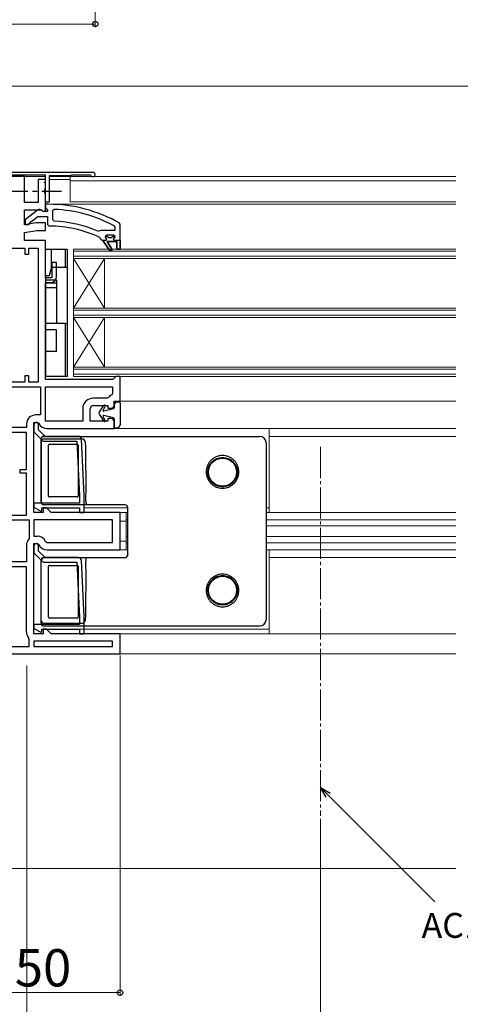
# Model space of a CAD drawing. Extents: x 0 to 1400, y 0 to 2088.
# Drawn here: x 393 to 535, y 182 to 499 of the extents above; entities that cross this region are included whole.
import ezdxf

# ---------------------------------------------------------------- set-up
doc = ezdxf.new("R2010")
doc.units = 0
doc.linetypes.add('YCENTER_1', pattern=[13, 10, -1, 1, -1])
for name, color, linetype, lineweight in [('YKK_11', 7, 'CONTINUOUS', 30), ('YKK_12', 2, 'CONTINUOUS', 13), ('YKK_13', 4, 'CONTINUOUS', 30), ('YKK_D', 6, 'CONTINUOUS', 13), ('YSS_K', 3, 'CONTINUOUS', 13)]:
    doc.layers.add(name, color=color, linetype=linetype, lineweight=lineweight)
doc.styles.add('text-b', font='txt')

msp = doc.modelspace()

# ---------------------------------------------------------------- linework, layer by layer
at = {"layer": 'YKK_11', "linetype": 'ByBlock', "lineweight": -2, "ltscale": 0.5}
for p, q in [((374.6, 450), (416.4, 450)), ((394.3, 448.6), (375.1, 448.6)), ((401.1, 449.1), (388.8, 449.1)), ((394.3, 440.3), (394.3, 448.6)), ((401.1, 447.7), (398.7, 447.7)), ((398.7, 447.7), (398.7, 440.3)), ((401.1, 440.4), (401.1, 449.1)), ((401.1, 444.64), (401.1, 447.7)), ((409.3, 448.8), (402.3, 448.8)), ((402.3, 448.8), (402.3, 440.4)), ((409.6, 449.1), (409.3, 448.8)), ((415.54, 449.1), (409.6, 449.1)), ((415.8, 448.95), (415.54, 449.1)), ((400.91, 444.36), (401.1, 444.64)), ((400.91, 443.44), (400.91, 444.36)), ((401.1, 443.16), (400.91, 443.44)), ((401.1, 437.68), (401.1, 443.16)), ((398.7, 440.3), (394.3, 440.3)), ((394.3, 433.03), (394.3, 437.9)), ((394.3, 437.9), (399.66, 437.9)), ((398.58, 437.79), (394.6, 434.68)), ((399.66, 437.9), (400.53, 437.36)), ((400.4, 437.4), (400, 437.6)), ((401.8, 437.4), (400.4, 437.4)), ((400.53, 437.36), (401.1, 437.68)), ((402.3, 440.4), (401.1, 440.4)), ((402.1, 439.7), (401.1, 439.7)), ((401.1, 439.7), (401.1, 438.6)), ((401.1, 438.6), (401.54, 438.1)), ((401.54, 438.1), (401.8, 437.81)), ((401.8, 437.81), (401.8, 437.4)), ((403.92, 438.06), (403.4, 437.56)), ((403.4, 437.56), (403.4, 434.76)), ((394.6, 434.68), (394.6, 433.2)), ((396.39, 434.05), (398.64, 435.8)), ((398.64, 435.8), (401.8, 435.8)), ((401.8, 435.8), (401.8, 433.2)), ((403.4, 434.76), (403.88, 434.26)), ((398.1, 433.7), (394.3, 433.03)), ((394.3, 430.59), (398.31, 431.3)), ((394.6, 433.2), (395.7, 433.2)), ((395.7, 433.2), (396.2, 433.68)), ((396.2, 433.68), (396.39, 434.05)), ((401.1, 433.7), (398.1, 433.7)), ((398.31, 431.3), (401.1, 431.3)), ((401.1, 431.3), (401.1, 433.7)), ((401.8, 433.2), (402.3, 432.7)), ((418.01, 431.06), (418.6, 431.21)), ((418.6, 431.21), (418.99, 431.4)), ((418.99, 431.4), (423.5, 431.4)), ((423.5, 432.31), (423.24, 432.75)), ((423.5, 431.4), (423.5, 432.31)), ((425.1, 433.25), (424.85, 433.68)), ((425.1, 428.2), (425.1, 433.25)), ((394.3, 428), (394.3, 430.59)), ((401.1, 428), (394.3, 428)), ((401.1, 416), (401.1, 428)), ((418.41, 429.13), (418.7, 428.69)), ((418.7, 428.69), (419.2, 428.2)), ((419.2, 428.2), (419.8, 428.2)), ((419.8, 428.2), (419.8, 427.7)), ((420.8, 429.8), (420.3, 429.3)), ((420.3, 429.3), (421.11, 429.3)), ((423, 429.8), (420.8, 429.8)), ((421.11, 429.3), (421.41, 429.04)), ((421.41, 429.04), (422.4, 429.04)), ((422.4, 429.04), (422.7, 429.3)), ((422.7, 429.3), (423.5, 429.3)), ((423.5, 429.3), (423, 429.8)), ((425.1, 425.2), (425.1, 428.2)), ((377.5, 425.6), (394.5, 425.6)), ((394.5, 425.6), (394.5, 423.6)), ((395.7, 423.6), (395.7, 425.6)), ((395.7, 425.6), (398.7, 425.6)), ((398.7, 425.6), (398.7, 382.5)), ((419.8, 427.7), (421.89, 424.57)), ((422.57, 424.99), (421, 427.7)), ((421, 427.7), (424.1, 427.7)), ((421.89, 424.57), (422.57, 424.99)), ((424.1, 427.7), (424.1, 425.2)), ((424.1, 425.2), (425.1, 425.2)), ((394.5, 423.6), (395.7, 423.6)), ((404.7, 421), (403.2, 421)), ((403.2, 421), (403.2, 416)), ((404.7, 416.5), (404.7, 421)), ((403.2, 416), (401.1, 416)), ((401.1, 383.3), (401.1, 414.5)), ((401.1, 414.5), (402.7, 414.5)), ((395.7, 384.5), (394.5, 384.5)), ((394.5, 384.5), (394.5, 382.5)), ((395.7, 382.5), (395.7, 384.5)), ((423.3, 383.8), (422.8, 383.3)), ((423.8, 384.3), (423.3, 383.8)), ((425.1, 384.3), (423.8, 384.3)), ((425.1, 376.3), (425.1, 384.3)), ((394.5, 382.5), (377.5, 382.5)), ((377.5, 380.9), (399.5, 380.9)), ((398.7, 382.5), (395.7, 382.5)), ((399.5, 380.9), (399.5, 371.9)), ((422.8, 383.3), (401.1, 383.3)), ((401.1, 380.9), (422.7, 380.9)), ((401.1, 369.9), (401.1, 380.9)), ((422.7, 380.9), (422.7, 378.85)), ((420.95, 377.3), (416.5, 377.3)), ((421.36, 377.51), (420.95, 377.3)), ((422.7, 378.85), (422.42, 378.4)), ((413.1, 373.9), (413.1, 369.9)), ((415.5, 369.9), (415.5, 373.9)), ((416.5, 374.9), (421.2, 374.9)), ((421.2, 374.9), (421.2, 374.05)), ((421.2, 374.05), (422.2, 374.05)), ((423.2, 375.05), (423.2, 376.3)), ((423.2, 376.3), (425.1, 376.3)), ((399.5, 371.9), (397.9, 371.9)), ((422.2, 370.75), (421.2, 370.75)), ((421.2, 370.75), (421.2, 369.9)), ((395, 367.9), (377.5, 367.9)), ((395, 369), (395, 367.9)), ((397.4, 340.5), (397.4, 369.5)), ((397.4, 369.5), (398.5, 369.5)), ((397.4, 368.75), (397.4, 366.5)), ((398.5, 369.5), (398.96, 369.21)), ((398.9, 367.12), (398.9, 368.75)), ((413.1, 369.9), (401.1, 369.9)), ((421.2, 369.9), (415.5, 369.9)), ((423.2, 367.5), (423.2, 369.75)), ((395, 366.3), (377.5, 366.3)), ((395, 354.4), (395, 366.3)), ((397.4, 366.5), (400.4, 363.5)), ((401.02, 365), (398.9, 367.12)), ((411.65, 365), (401.02, 365)), ((401.6, 367.5), (423.2, 367.5)), ((400.4, 363.5), (411.18, 363.5)), ((411.18, 363.5), (412.1, 345.88)), ((413.6, 345.95), (412.65, 364.05)), ((393, 353.2), (393, 354.4)), ((393, 354.4), (395, 354.4)), ((395, 353.2), (393, 353.2)), ((395, 339.7), (395, 353.2)), ((412.1, 345.88), (412.1, 343.5)), ((413.6, 340.5), (413.6, 345.89)), ((412.1, 343.5), (397.4, 343.5)), ((397.4, 343.5), (397.4, 342.22)), ((397.4, 342.22), (399.56, 340.98)), ((377.5, 339.7), (395, 339.7)), ((400.4, 340.5), (397.4, 340.5)), ((399.56, 340.98), (399.9, 341.17)), ((399.9, 341.17), (399.9, 342)), ((399.9, 342), (412.1, 342)), ((401.4, 342), (400.4, 342)), ((400.4, 342), (400.4, 340.5)), ((402.9, 340.5), (401.4, 342)), ((425.1, 340.5), (402.9, 340.5)), ((412.1, 342), (412.1, 340.5)), ((412.1, 340.5), (413.6, 340.5)), ((425.1, 328.5), (425.1, 340.5)), ((377.5, 338.1), (395.8, 338.1)), ((395.8, 338.1), (395.8, 332.19)), ((422.7, 338.1), (397.4, 338.1)), ((397.4, 338.1), (397.4, 332.9)), ((422.7, 330.9), (422.7, 338.1)), ((397.4, 332.9), (398.5, 332.9)), ((395, 330), (395, 324.6)), ((395.8, 332.19), (395.68, 331.87)), ((397.4, 301.5), (397.4, 330.5)), ((397.4, 330.5), (398.5, 330.5)), ((397.4, 329.75), (397.4, 327.5)), ((398.5, 330.5), (398.96, 330.21)), ((398.9, 328.12), (398.9, 329.75)), ((401.15, 331.19), (401.6, 330.9)), ((401.6, 330.9), (422.7, 330.9)), ((397.4, 327.5), (400.4, 324.5)), ((401.02, 326), (398.9, 328.12)), ((401.6, 328.5), (425.1, 328.5)), ((395, 324.6), (377.5, 324.6)), ((400.4, 324.5), (411.18, 324.5)), ((411.65, 326), (401.02, 326)), ((411.18, 324.5), (412.1, 306.88)), ((413.6, 306.95), (412.65, 325.05)), ((395, 323), (377.5, 323)), ((395, 302), (395, 323)), ((412.1, 304.5), (397.4, 304.5)), ((397.4, 304.5), (397.4, 303.22)), ((412.1, 306.88), (412.1, 304.5)), ((413.6, 301.5), (413.6, 306.89)), ((397.4, 303.22), (399.56, 301.98)), ((400.4, 301.5), (397.4, 301.5)), ((399.56, 301.98), (399.9, 302.17)), ((399.9, 302.17), (399.9, 303)), ((399.9, 303), (412.1, 303)), ((401.4, 303), (400.4, 303)), ((400.4, 303), (400.4, 301.5)), ((402.9, 301.5), (401.4, 303)), ((425.1, 301.5), (402.9, 301.5)), ((412.1, 303), (412.1, 301.5)), ((412.1, 301.5), (413.6, 301.5)), ((425.1, 295), (425.1, 301.5)), ((395.8, 299.81), (395.68, 300.13)), ((395.8, 297.4), (395.8, 299.81)), ((422.7, 299.1), (397.4, 299.1)), ((397.4, 299.1), (397.4, 297.4)), ((422.7, 297.4), (422.7, 299.1)), ((377.5, 297.4), (395.8, 297.4)), ((379.1, 295), (425.1, 295)), ((397.4, 297.4), (422.7, 297.4))]:
    msp.add_line(p, q, dxfattribs=at)
at = {"layer": 'YKK_11', "linetype": 'ByBlock', "lineweight": 30, "ltscale": 0.5}
for p, q in [((419.8, 427.7), (419.8, 428.2)), ((419.8, 428.2), (420.6, 428.2)), ((420.3, 429.28), (420.3, 429.3)), ((420.3, 429.3), (421.11, 429.3)), ((420.68, 428.79), (420.3, 429.28)), ((420.6, 428.2), (420.9, 428.5)), ((420.9, 428.5), (420.68, 428.79)), ((421.11, 429.3), (421.41, 429.04)), ((421.41, 429.04), (422.4, 429.04)), ((422.4, 429.04), (422.7, 429.3)), ((422.7, 429.3), (423.5, 429.3)), ((423.13, 428.79), (422.9, 428.5)), ((422.9, 428.5), (423.2, 428.2)), ((423.5, 429.3), (423.13, 428.79)), ((423.2, 428.2), (425.1, 428.2)), ((425.1, 428.2), (425.1, 425.2)), ((421.89, 424.57), (419.8, 427.7)), ((424.1, 427.7), (421, 427.7)), ((421, 427.7), (422.57, 424.99)), ((422.57, 424.99), (421.89, 424.57)), ((424.1, 425.2), (424.1, 427.7)), ((425.1, 425.2), (424.1, 425.2))]:
    msp.add_line(p, q, dxfattribs=at)
at = {"layer": 'YKK_11', "linetype": 'ByBlock', "lineweight": -2, "ltscale": 0.5}
for centre, radius, start, end in [((416.4, 449.3), 0.7, 210, 90), ((399.2, 437), 1, 36.8699, 128.0867), ((402.1, 393.7), 46, 60.3628, 90), ((402.1, 393.7), 44.4, 61.5702, 87.6501), ((402.1, 393.7), 40.6, 66.938, 87.4899), ((402.1, 393.7), 39, 65.2802, 89.7099), ((402.7, 416.5), 2, 270, 360), ((416.5, 373.9), 3.4, 90, 180), ((423.7, 375.8), 2.9, 116.179, 143.9681), ((416.5, 373.9), 1, 90, 180), ((422.2, 375.05), 1, 270, 360), ((397.9, 369), 2.9, 90, 180), ((422.2, 369.75), 1, 0, 90), ((398.15, 368.75), 0.75, 360, 180), ((401.6, 370.4), 2.9, 204.3157, 270), ((411.65, 364), 1, 3, 90), ((412.6, 345.89), 1, 359.9995, 2.9995), ((398.5, 330), 2.9, 24.3157, 90), ((397.9, 330), 2.9, 139.8808, 180), ((398.15, 329.75), 0.75, 360, 180), ((401.6, 331.4), 2.9, 204.3157, 270), ((411.65, 325), 1, 3, 90), ((412.6, 306.89), 1, 359.9995, 2.9995), ((397.9, 302), 2.9, 180, 220.1192)]:
    msp.add_arc(centre, radius, start, end, dxfattribs=at)
at = {"layer": 'YKK_12', "ltscale": 1.5}
for p, q in [((393.8, 448.6), (401.1, 448.6)), ((400.6, 447.7), (401.1, 447.7)), ((402.3, 447.7), (409.1, 447.7)), ((402.32, 448.6), (409.1, 448.6)), ((409.1, 440.5), (409.1, 448.6)), ((409.1, 448.6), (533.22, 448.6)), ((409.1, 447.2), (533.22, 447.2)), ((401.1, 446.7), (400.6, 446.7)), ((409.1, 440.5), (533.22, 440.5)), ((402.1, 439.7), (533.22, 439.7)), ((533.22, 425.3), (410.1, 425.3)), ((410.1, 425.3), (410.1, 384.3)), ((410.1, 424.6), (533.22, 424.6)), ((410.1, 423), (533.22, 423)), ((410.1, 422.3), (420.1, 406.3)), ((420.1, 422.3), (410.1, 406.3)), ((410.1, 422.3), (533.22, 422.3)), ((420.1, 422.3), (420.1, 406.3)), ((410.1, 406.3), (533.22, 406.3)), ((410.1, 405.6), (533.22, 405.6)), ((410.1, 404), (533.22, 404)), ((420.1, 403.3), (410.1, 387.3)), ((410.1, 403.3), (420.1, 387.3)), ((410.1, 403.3), (533.22, 403.3)), ((420.1, 403.3), (420.1, 387.3)), ((410.1, 387.3), (533.22, 387.3)), ((410.1, 386.6), (533.22, 386.6)), ((410.1, 385), (533.22, 385)), ((410.1, 384.3), (533.22, 384.3)), ((424.6, 376.3), (533.22, 376.3)), ((398.4, 369.5), (398.5, 369.5)), ((422.7, 367.5), (533.22, 367.5)), ((473.1, 340.5), (473.1, 367.5)), ((473.1, 365), (533.22, 365)), ((403.11, 340.5), (427.6, 340.5)), ((413.6, 342), (427.6, 342)), ((427.1, 328.5), (427.1, 340.5)), ((472.1, 342), (473.1, 342)), ((472.1, 340.5), (533.22, 340.5)), ((425.1, 337.7), (427.1, 337.7)), ((427.1, 338.2), (427.6, 338.2)), ((427.1, 336.2), (427.6, 336.2)), ((472.1, 338.2), (533.22, 338.2)), ((472.1, 336.2), (533.22, 336.2)), ((427.1, 332.8), (427.6, 332.8)), ((472.1, 332.8), (533.22, 332.8)), ((398.4, 330.5), (398.5, 330.5)), ((427.1, 331.3), (425.1, 331.3)), ((427.1, 330.8), (427.6, 330.8)), ((472.1, 330.8), (533.22, 330.8)), ((424.6, 328.5), (427.6, 328.5)), ((472.1, 328.5), (533.22, 328.5)), ((473.1, 301.5), (473.1, 328.5)), ((473.1, 326), (533.22, 326)), ((401.19, 303), (473.1, 303)), ((424.6, 301.5), (533.22, 301.5)), ((424.6, 295), (533.22, 295))]:
    msp.add_line(p, q, dxfattribs=at)
at = {"layer": 'YKK_12', "linetype": 'YCENTER_1'}
msp.add_line((489.6, 361.6), (489.6, 242.95), dxfattribs=at)
at = {"layer": 'YKK_13', "linetype": 'YCENTER_1', "ltscale": 1.5}
msp.add_line((380.44, 443.9), (406.22, 443.9), dxfattribs=at)
at = {"layer": 'YKK_13', "ltscale": 1.5}
for p, q in [((401.1, 425.3), (402.9, 425.3)), ((401.1, 416.8), (401.1, 425.3)), ((402.9, 425.3), (402.9, 418.8)), ((402.9, 425.3), (407.6, 425.3)), ((407.6, 419.3), (407.6, 425.3)), ((407.6, 425.3), (408.1, 425.3)), ((408.1, 425.3), (408.1, 419.3)), ((402.4, 416.8), (402.9, 418.8)), ((407.6, 419.3), (402.9, 419.3)), ((408.1, 419.3), (407.6, 419.3)), ((408.1, 419.3), (408.1, 401.3)), ((401.1, 416.8), (402.4, 416.8)), ((401.1, 416.8), (401.1, 415.3)), ((404.6, 415.3), (401.1, 415.3)), ((401.1, 415.3), (401.1, 414.3)), ((404.6, 415.3), (404.6, 414.3)), ((404.6, 414.3), (401.1, 414.3)), ((401.1, 414.3), (401.1, 412.8)), ((404.6, 412.8), (401.1, 412.8)), ((401.1, 412.8), (401.1, 401.3)), ((404.6, 414.3), (404.6, 412.8)), ((404.6, 412.8), (404.6, 401.3)), ((401.1, 401.3), (401.1, 399.3)), ((407.6, 401.3), (401.1, 401.3)), ((404.6, 401.3), (401.1, 401.3)), ((404.6, 399.3), (401.1, 399.3)), ((401.1, 399.3), (401.1, 392.3)), ((404.6, 392.3), (404.6, 399.3)), ((407.6, 384.3), (407.6, 401.3)), ((407.6, 401.3), (408.1, 401.3)), ((408.1, 401.3), (408.1, 384.3)), ((401.1, 392.3), (401.1, 384.3)), ((404.6, 392.3), (401.1, 392.3)), ((407.6, 384.3), (401.1, 384.3)), ((408.1, 384.3), (407.6, 384.3)), ((418.38, 372.67), (419.84, 374.94)), ((420.27, 374.69), (419.62, 373.39)), ((423.2, 375.05), (423.2, 374.14)), ((424.8, 376.05), (424.2, 376.05)), ((425.1, 375.75), (425.1, 368.75)), ((418.38, 372.13), (419.84, 369.86)), ((420.27, 370.11), (419.62, 371.41)), ((422.97, 373.85), (419.85, 373.11)), ((422.97, 370.96), (419.85, 371.7)), ((423.2, 370.66), (423.2, 368.05)), ((423.5, 367.75), (424.1, 367.75)), ((400.6, 365), (400.6, 365)), ((400.6, 365), (470.1, 365)), ((470.1, 365), (470.1, 365)), ((399.6, 364), (399.6, 344)), ((399.72, 363.2), (399.72, 344)), ((400.72, 364.2), (412.9, 364.2)), ((402.1, 345.8), (402.1, 362.2)), ((402.4, 362.5), (411.3, 362.5)), ((411.6, 362.2), (411.6, 345.8)), ((472.1, 363), (472.1, 362.45)), ((472.1, 362.45), (472.1, 306.54)), ((411.3, 345.5), (402.4, 345.5)), ((413.66, 343), (400.6, 343)), ((400.72, 343), (400.6, 343)), ((400.6, 343), (400.6, 343)), ((413.79, 343), (413.66, 343)), ((426.6, 343), (413.79, 343)), ((426.6, 343), (426.6, 343)), ((427.6, 326.99), (427.6, 342)), ((427.58, 326.79), (427.55, 326.67)), ((427.6, 326.99), (427.58, 326.79)), ((399.6, 325), (399.6, 305)), ((399.72, 305.79), (399.72, 325)), ((400.6, 326), (413.66, 326)), ((400.6, 326), (400.6, 326)), ((400.6, 326), (400.72, 326)), ((402.1, 306.8), (402.1, 323.2)), ((402.4, 323.5), (411.3, 323.5)), ((411.6, 323.2), (411.6, 306.8)), ((413.66, 326), (413.79, 326)), ((413.79, 326), (426.6, 326)), ((426.6, 325.99), (426.6, 326)), ((412.9, 304.8), (400.72, 304.8)), ((411.3, 306.5), (402.4, 306.5)), ((472.1, 306.54), (472.1, 306)), ((400.6, 304), (470.1, 304)), ((400.6, 304), (400.6, 304)), ((470.1, 304), (470.1, 304))]:
    msp.add_line(p, q, dxfattribs=at)
for centre in [(458.1, 353.5), (458.1, 315.5)]:
    msp.add_circle(centre, 4.5, dxfattribs=at)
for centre, radius, start, end in [((420.05, 374.8), 0.25, 333.3251, 147.1871), ((422.9, 374.14), 0.3, 283.3289, 0), ((424.2, 375.05), 1, 90, 180), ((424.8, 375.75), 0.3, 0, 90), ((418.8, 372.4), 0.5, 147.1871, 212.8129), ((419.8, 373.3), 0.2, 153.3251, 283.3289), ((419.8, 371.5), 0.2, 76.6711, 206.6749), ((422.9, 370.66), 0.3, 0, 76.6711), ((420.05, 370), 0.25, 212.8129, 26.6749), ((423.5, 368.05), 0.3, 180, 270), ((424.1, 368.75), 1, 270, 0), ((400.6, 364), 1, 90, 180), ((470.1, 363), 2, 0, 90), ((400.71, 363.2), 1, 89.9834, 179.9118), ((412.9, 363.19), 1, 1.4343, 89.596), ((400.6, 344), 1, 180, 270), ((400.72, 344), 1, 179.9989, 269.9989), ((426.6, 342), 1, 0, 90), ((426.6, 342), 1, 40.2376, 90.0212), ((426.61, 342), 0.996, 0.0105, 40.2312), ((426.6, 327), 1, 270, 0), ((426.6, 326.99), 1, 269.9597, 341.5091), ((400.6, 325), 1, 90, 180), ((400.72, 325), 1, 90.0011, 180.0011), ((400.6, 305), 1, 180, 270), ((400.71, 305.8), 1, 180.0882, 270.0166), ((412.9, 305.8), 1, 270.404, 358.5657), ((470.1, 306), 2, 270, 0)]:
    msp.add_arc(centre, radius, start, end, dxfattribs=at)
for centre, major_axis, ratio, start_param, end_param in [((399.93, 368.67), (0.33, 4.78), 0.01456, 2.930008, 2.931346), ((402.4, 362.2), (0.212, -0.212), 0.999924, 2.356233, 3.926953), ((411.3, 362.2), (-0.212, -0.212), 0.999924, 2.356233, 3.926953), ((470.1, 391.03), (-1.99, 28.11), 0.005048, 3.212587, 3.214436), ((402.4, 345.8), (0.212, 0.212), 0.999924, 2.356233, 3.926953), ((411.3, 345.8), (0.212, -0.212), 0.999924, 5.497825, 7.068545), ((402.4, 323.2), (0.212, -0.212), 0.999924, 2.356233, 3.926953), ((411.3, 323.2), (0.212, 0.212), 0.999924, 5.497825, 7.068545), ((399.93, 300.33), (-0.33, 4.78), 0.01456, 0.210247, 0.211584), ((402.4, 306.8), (0.212, 0.212), 0.999924, 2.356233, 3.926953), ((411.3, 306.8), (0.212, -0.212), 0.999924, 5.497825, 7.068545), ((470.1, 277.97), (1.99, 28.11), 0.005048, 6.210342, 6.212191)]:
    msp.add_ellipse(centre, major_axis=major_axis, ratio=ratio, start_param=start_param, end_param=end_param, dxfattribs=at)
for points in [[(413.9, 363.22), (413.99, 358.75), (414.05, 354.29), (414.1, 349.82)], [(414.1, 349.82), (414.1, 348.27), (414.05, 346.72), (413.98, 345.16)], [(413.66, 343), (413.66, 343), (413.66, 343), (413.66, 343)], [(414.17, 343.5), (414.16, 343.56), (414.16, 343.63), (414.15, 343.7)], [(413.66, 325.99), (413.66, 326), (413.66, 326), (413.66, 326)], [(413.98, 323.83), (414.05, 322.28), (414.1, 320.72), (414.1, 319.17)], [(414.15, 325.29), (414.16, 325.37), (414.16, 325.43), (414.17, 325.49)], [(414.1, 319.17), (414.05, 314.71), (413.99, 310.24), (413.9, 305.77)]]:
    msp.add_open_spline(points, degree=3, dxfattribs=at)
for points, knots in [([(458.1, 348.3), (457.75, 348.3), (457.41, 348.33), (456.9, 348.44), (456.73, 348.48), (456.4, 348.58), (456.24, 348.64), (455.76, 348.84), (455.46, 349.01), (454.88, 349.39), (454.61, 349.62), (454.13, 350.11), (453.91, 350.37), (453.53, 350.95), (453.37, 351.26), (453.18, 351.73), (453.12, 351.89), (453.02, 352.22), (452.98, 352.39), (452.88, 352.9), (452.85, 353.24), (452.85, 353.92), (452.89, 354.27), (453.02, 354.94), (453.12, 355.26), (453.31, 355.74), (453.39, 355.9), (453.55, 356.2), (453.64, 356.35), (453.92, 356.77), (454.13, 357.04), (454.62, 357.53), (454.89, 357.75), (455.31, 358.04), (455.46, 358.13), (455.76, 358.29), (455.92, 358.37), (456.4, 358.57), (456.73, 358.67), (457.4, 358.81), (457.75, 358.84), (458.45, 358.84), (458.8, 358.81), (459.48, 358.67), (459.8, 358.57), (460.28, 358.37), (460.44, 358.29), (460.75, 358.13), (460.89, 358.04), (461.32, 357.75), (461.58, 357.53), (462.07, 357.04), (462.29, 356.77), (462.66, 356.2), (462.83, 355.9), (463.09, 355.26), (463.18, 354.94), (463.32, 354.26), (463.35, 353.92), (463.35, 353.24), (463.32, 352.9), (463.19, 352.22), (463.09, 351.89), (462.83, 351.26), (462.67, 350.95), (462.29, 350.37), (462.07, 350.11), (461.59, 349.62), (461.32, 349.39), (460.75, 349.01), (460.44, 348.84), (459.97, 348.64), (459.8, 348.58), (459.47, 348.48), (459.3, 348.44), (458.79, 348.33), (458.45, 348.3), (458.1, 348.3)], [0, 0, 0, 0, 0.03125, 0.03125, 0.046875, 0.046875, 0.0625, 0.0625, 0.09375, 0.09375, 0.125, 0.125, 0.15625, 0.15625, 0.1875, 0.1875, 0.203125, 0.203125, 0.21875, 0.21875, 0.25, 0.25, 0.28125, 0.28125, 0.3125, 0.3125, 0.328125, 0.328125, 0.34375, 0.34375, 0.375, 0.375, 0.40625, 0.40625, 0.421875, 0.421875, 0.4375, 0.4375, 0.46875, 0.46875, 0.5, 0.5, 0.53125, 0.53125, 0.5625, 0.5625, 0.578125, 0.578125, 0.59375, 0.59375, 0.625, 0.625, 0.65625, 0.65625, 0.6875, 0.6875, 0.71875, 0.71875, 0.75, 0.75, 0.78125, 0.78125, 0.8125, 0.8125, 0.84375, 0.84375, 0.875, 0.875, 0.90625, 0.90625, 0.9375, 0.9375, 0.953125, 0.953125, 0.96875, 0.96875, 1, 1, 1, 1]), ([(458.1, 348.75), (458.42, 348.75), (458.73, 348.78), (459.34, 348.9), (459.64, 348.99), (460.22, 349.23), (460.49, 349.38), (461.01, 349.73), (461.26, 349.93), (461.69, 350.37), (461.89, 350.61), (462.23, 351.13), (462.38, 351.41), (462.61, 351.98), (462.7, 352.28), (462.82, 352.89), (462.85, 353.2), (462.85, 353.81), (462.82, 354.13), (462.7, 354.73), (462.61, 355.02), (462.37, 355.59), (462.23, 355.87), (461.89, 356.38), (461.69, 356.62), (461.25, 357.07), (461.01, 357.26), (460.5, 357.61), (460.22, 357.76), (459.64, 358), (459.34, 358.09), (458.73, 358.21), (458.42, 358.25), (457.79, 358.25), (457.47, 358.21), (456.86, 358.09), (456.56, 358), (456.13, 357.82), (455.99, 357.75), (455.71, 357.6), (455.58, 357.52), (455.19, 357.26), (454.95, 357.07), (454.51, 356.62), (454.32, 356.38), (453.98, 355.87), (453.83, 355.6), (453.59, 355.03), (453.5, 354.73), (453.38, 354.13), (453.35, 353.81), (453.35, 353.2), (453.38, 352.89), (453.5, 352.28), (453.59, 351.98), (453.82, 351.41), (453.97, 351.14), (454.31, 350.61), (454.51, 350.37), (454.95, 349.93), (455.19, 349.73), (455.71, 349.38), (455.98, 349.23), (456.56, 348.99), (456.86, 348.9), (457.47, 348.78), (457.79, 348.75), (458.1, 348.75)], [0, 0, 0, 0, 0.03125, 0.03125, 0.0625, 0.0625, 0.09375, 0.09375, 0.125, 0.125, 0.15625, 0.15625, 0.1875, 0.1875, 0.21875, 0.21875, 0.25, 0.25, 0.28125, 0.28125, 0.3125, 0.3125, 0.34375, 0.34375, 0.375, 0.375, 0.40625, 0.40625, 0.4375, 0.4375, 0.46875, 0.46875, 0.5, 0.5, 0.53125, 0.53125, 0.5625, 0.5625, 0.578125, 0.578125, 0.59375, 0.59375, 0.625, 0.625, 0.65625, 0.65625, 0.6875, 0.6875, 0.71875, 0.71875, 0.75, 0.75, 0.78125, 0.78125, 0.8125, 0.8125, 0.84375, 0.84375, 0.875, 0.875, 0.90625, 0.90625, 0.9375, 0.9375, 0.96875, 0.96875, 1, 1, 1, 1]), ([(414.17, 343.5), (414.18, 343.42), (414.17, 343.34), (414.13, 343.21), (414.09, 343.16), (413.98, 343.04), (413.88, 343), (413.79, 343)], [0, 0, 0, 0, 0.25, 0.25, 0.5, 0.5, 1, 1, 1, 1]), ([(413.98, 345.16), (413.97, 345.03), (413.97, 344.9), (413.99, 344.63), (414.01, 344.5), (414.06, 344.26), (414.08, 344.14), (414.13, 343.91), (414.14, 343.8), (414.15, 343.7)], [0, 0, 0, 0, 0.25, 0.25, 0.5, 0.5, 0.75, 0.75, 1, 1, 1, 1]), ([(414.17, 325.49), (414.18, 325.58), (414.17, 325.65), (414.13, 325.78), (414.09, 325.83), (413.98, 325.96), (413.88, 326), (413.79, 326)], [0, 0, 0, 0, 0.25, 0.25, 0.5, 0.5, 1, 1, 1, 1]), ([(414.15, 325.29), (414.14, 325.19), (414.13, 325.09), (414.08, 324.86), (414.06, 324.74), (414.01, 324.49), (413.99, 324.36), (413.97, 324.1), (413.97, 323.96), (413.98, 323.83)], [0, 0, 0, 0, 0.25, 0.25, 0.5, 0.5, 0.75, 0.75, 1, 1, 1, 1]), ([(458.1, 310.15), (457.75, 310.15), (457.4, 310.19), (456.72, 310.33), (456.4, 310.43), (455.92, 310.63), (455.76, 310.7), (455.46, 310.87), (455.31, 310.96), (454.88, 311.24), (454.62, 311.46), (454.13, 311.96), (453.92, 312.22), (453.63, 312.65), (453.55, 312.8), (453.39, 313.1), (453.31, 313.26), (453.12, 313.73), (453.02, 314.06), (452.89, 314.73), (452.85, 315.07), (452.85, 315.76), (452.88, 316.1), (452.98, 316.6), (453.02, 316.77), (453.12, 317.1), (453.18, 317.26), (453.37, 317.74), (453.53, 318.04), (453.91, 318.62), (454.13, 318.89), (454.49, 319.25), (454.62, 319.37), (454.89, 319.59), (455.02, 319.7), (455.45, 319.99), (455.76, 320.15), (456.39, 320.42), (456.73, 320.52), (457.41, 320.66), (457.76, 320.69), (458.45, 320.69), (458.79, 320.66), (459.31, 320.56), (459.47, 320.51), (459.81, 320.41), (459.97, 320.35), (460.44, 320.15), (460.75, 319.99), (461.32, 319.6), (461.59, 319.38), (462.07, 318.89), (462.29, 318.62), (462.67, 318.04), (462.83, 317.74), (463.02, 317.26), (463.08, 317.1), (463.18, 316.77), (463.22, 316.6), (463.32, 316.1), (463.35, 315.76), (463.35, 315.07), (463.32, 314.73), (463.22, 314.23), (463.18, 314.06), (463.08, 313.73), (463.02, 313.57), (462.82, 313.09), (462.66, 312.79), (462.29, 312.22), (462.07, 311.95), (461.59, 311.47), (461.32, 311.25), (460.89, 310.96), (460.74, 310.87), (460.44, 310.7), (460.29, 310.63), (459.81, 310.43), (459.48, 310.33), (458.8, 310.19), (458.45, 310.15), (458.1, 310.15)], [0, 0, 0, 0, 0.03125, 0.03125, 0.0625, 0.0625, 0.078125, 0.078125, 0.09375, 0.09375, 0.125, 0.125, 0.15625, 0.15625, 0.171875, 0.171875, 0.1875, 0.1875, 0.21875, 0.21875, 0.25, 0.25, 0.28125, 0.28125, 0.296875, 0.296875, 0.3125, 0.3125, 0.34375, 0.34375, 0.375, 0.375, 0.390625, 0.390625, 0.40625, 0.40625, 0.4375, 0.4375, 0.46875, 0.46875, 0.5, 0.5, 0.53125, 0.53125, 0.546875, 0.546875, 0.5625, 0.5625, 0.59375, 0.59375, 0.625, 0.625, 0.65625, 0.65625, 0.6875, 0.6875, 0.703125, 0.703125, 0.71875, 0.71875, 0.75, 0.75, 0.78125, 0.78125, 0.796875, 0.796875, 0.8125, 0.8125, 0.84375, 0.84375, 0.875, 0.875, 0.90625, 0.90625, 0.921875, 0.921875, 0.9375, 0.9375, 0.96875, 0.96875, 1, 1, 1, 1]), ([(458.1, 310.75), (458.42, 310.75), (458.73, 310.78), (459.35, 310.9), (459.65, 310.99), (460.08, 311.17), (460.22, 311.24), (460.49, 311.39), (460.63, 311.47), (461.01, 311.73), (461.25, 311.93), (461.69, 312.37), (461.89, 312.61), (462.23, 313.12), (462.37, 313.4), (462.61, 313.97), (462.7, 314.27), (462.82, 314.87), (462.85, 315.17), (462.85, 315.8), (462.82, 316.1), (462.7, 316.71), (462.62, 317.01), (462.38, 317.58), (462.24, 317.86), (461.89, 318.38), (461.69, 318.62), (461.26, 319.06), (461.02, 319.26), (460.5, 319.61), (460.22, 319.76), (459.65, 320), (459.34, 320.09), (458.73, 320.22), (458.42, 320.25), (457.79, 320.25), (457.48, 320.22), (456.86, 320.09), (456.56, 320), (455.98, 319.76), (455.71, 319.61), (455.19, 319.26), (454.95, 319.06), (454.51, 318.62), (454.31, 318.38), (453.97, 317.86), (453.82, 317.58), (453.59, 317.01), (453.5, 316.71), (453.38, 316.1), (453.35, 315.8), (453.35, 315.18), (453.38, 314.87), (453.5, 314.26), (453.59, 313.97), (453.83, 313.4), (453.98, 313.12), (454.32, 312.61), (454.51, 312.37), (454.95, 311.93), (455.19, 311.73), (455.7, 311.38), (455.98, 311.23), (456.56, 310.99), (456.86, 310.9), (457.47, 310.78), (457.79, 310.75), (458.1, 310.75)], [0, 0, 0, 0, 0.03125, 0.03125, 0.0625, 0.0625, 0.078125, 0.078125, 0.09375, 0.09375, 0.125, 0.125, 0.15625, 0.15625, 0.1875, 0.1875, 0.21875, 0.21875, 0.25, 0.25, 0.28125, 0.28125, 0.3125, 0.3125, 0.34375, 0.34375, 0.375, 0.375, 0.40625, 0.40625, 0.4375, 0.4375, 0.46875, 0.46875, 0.5, 0.5, 0.53125, 0.53125, 0.5625, 0.5625, 0.59375, 0.59375, 0.625, 0.625, 0.65625, 0.65625, 0.6875, 0.6875, 0.71875, 0.71875, 0.75, 0.75, 0.78125, 0.78125, 0.8125, 0.8125, 0.84375, 0.84375, 0.875, 0.875, 0.90625, 0.90625, 0.9375, 0.9375, 0.96875, 0.96875, 1, 1, 1, 1])]:
    msp.add_open_spline(points, degree=3, knots=knots, dxfattribs=at)
at = {"layer": 'YKK_D', "ltscale": 1.5}
for p, q in [((417.1, 534.3), (417.1, 496.7)), ((417.1, 497.7), (373.6, 497.7)), ((1027.01, 477.7), (373.6, 477.7)), ((425.1, 294.5), (425.1, 185)), ((395.1, 291.3), (395.1, 125)), ((395.1, 277), (395.1, 125)), ((375.1, 186), (425.1, 186))]:
    msp.add_line(p, q, dxfattribs=at)
at = {"layer": 'YKK_D', "linetype": 'ByBlock', "lineweight": -2}
for p, q in [((491.41, 248.92), (489.6, 252.05)), ((489.6, 252.05), (492.74, 250.24)), ((489.6, 252.05), (492.08, 249.58))]:
    msp.add_line(p, q, dxfattribs=at)
at = {"layer": 'YKK_D'}
for p, q in [((492.08, 249.58), (526.46, 215.2)), ((489.6, 241.95), (489.6, 165))]:
    msp.add_line(p, q, dxfattribs=at)
at = {"layer": 'YKK_D', "linetype": 'ByBlock', "lineweight": -2}
for centre in [(417.1, 497.7), (425.1, 186)]:
    msp.add_circle(centre, 0.875, dxfattribs=at)
at = {"layer": 'YSS_K', "ltscale": 1.5}
msp.add_line((375.1, 226), (533.22, 226), dxfattribs=at)

# ---------------------------------------------------------------- texts
at = {"layer": 'YKK_D', "style": 'text-b'}
for s, height, p in [('AC100V、アース', 8, (522.18, 203.63)), ('50', 12, (391.24, 188))]:
    msp.add_text(s, height=height, dxfattribs=at).set_placement(p)

doc.saveas('drawing.dxf')
